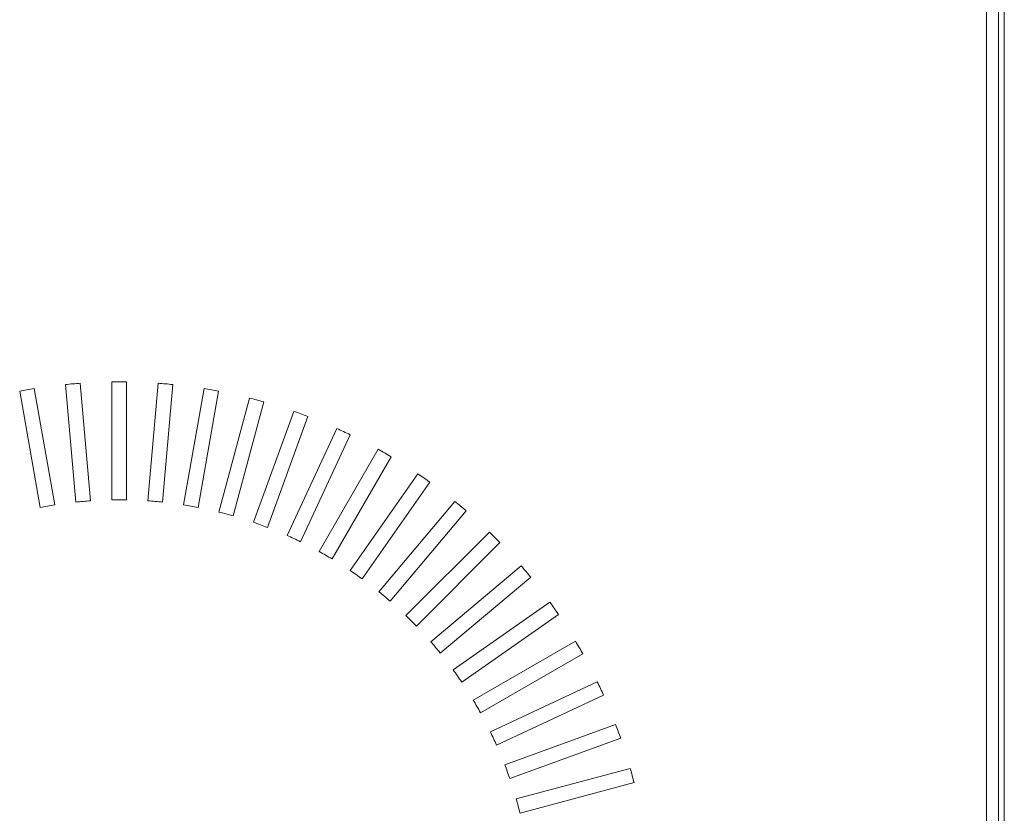
# Model space of a CAD drawing. Units: millimetres. Extents: x 93 to 2108, y 99 to 1414.
# Drawn here: x 614 to 781, y 840 to 975 of the extents above; entities that cross this region are included whole.
import ezdxf

# ---------------------------------------------------------------- set-up
doc = ezdxf.new("R2010")
doc.units = ezdxf.units.MM
doc.header["$LTSCALE"] = 5

msp = doc.modelspace()

# ---------------------------------------------------------------- linework, layer by layer
at = {"color": 7, "linetype": 'Continuous', "lineweight": 15}
for p, q in [((780.778, 665.653), (780.778, 1194.653)), ((779.778, 1181.653), (779.778, 714.653)), ((777.778, 718.153), (777.778, 1178.153)), ((625.923, 892.984), (624.18, 912.911)), ((629.528, 913.144), (629.528, 893.142)), ((632.028, 893.142), (632.028, 913.144)), ((637.376, 912.911), (635.632, 892.984)), ((613.92, 911.56), (617.393, 891.861)), ((619.855, 892.295), (616.382, 911.994)), ((621.689, 912.693), (623.432, 892.766)), ((638.123, 892.766), (639.866, 912.693)), ((645.173, 911.994), (641.7, 892.295)), ((644.162, 891.861), (647.636, 911.56)), ((652.862, 910.401), (647.685, 891.08)), ((650.1, 890.433), (655.277, 909.754)), ((660.382, 908.145), (653.541, 889.348)), ((655.89, 888.493), (662.731, 907.289)), ((667.677, 905.241), (659.223, 887.112)), ((661.489, 886.056), (669.943, 904.184)), ((674.691, 901.713), (664.69, 884.39)), ((666.855, 883.14), (676.856, 900.463)), ((681.371, 897.586), (669.898, 881.201)), ((671.946, 879.767), (683.419, 896.152)), ((687.665, 892.894), (674.808, 877.571)), ((676.723, 875.964), (689.581, 891.287)), ((693.527, 887.67), (679.383, 873.526)), ((681.151, 871.758), (695.295, 885.902)), ((698.912, 881.956), (683.589, 869.098)), ((685.196, 867.183), (700.519, 880.041)), ((703.777, 875.794), (687.392, 864.321)), ((688.826, 862.273), (705.211, 873.746)), ((708.087, 869.231), (690.765, 859.23)), ((692.015, 857.065), (709.337, 867.066)), ((711.809, 862.318), (693.681, 853.864)), ((694.737, 851.598), (712.866, 860.052)), ((714.914, 855.106), (696.118, 848.265)), ((696.973, 845.916), (715.769, 852.757)), ((717.379, 847.652), (698.058, 842.475)), ((698.705, 840.06), (718.026, 845.237))]:
    msp.add_line(p, q, dxfattribs=at)
for radius, start, end in [(90, 94.2042, 95.7958), (90, 89.2042, 90.7958), (90, 84.2042, 85.7958), (90, 99.2042, 100.7958), (90, 79.2042, 80.7958), (90, 74.2042, 75.7958), (90, 69.2042, 70.7958), (90, 64.2042, 65.7958), (90, 59.2042, 60.7958), (90, 54.2042, 55.7958), (70, 93.97681, 96.02319), (70, 88.97681, 91.02319), (70, 83.97681, 86.02319), (90, 49.2042, 50.7958), (70, 98.97681, 101.02319), (70, 78.97681, 81.02319), (70, 73.97681, 76.02319), (70, 68.97681, 71.02319), (70, 63.97681, 66.02319), (90, 44.2042, 45.7958), (70, 58.97681, 61.02319), (70, 53.97681, 56.02319), (90, 39.2042, 40.7958), (70, 48.97681, 51.02319), (90, 34.2042, 35.7958), (70, 43.97681, 46.02319), (70, 38.97681, 41.02319), (90, 29.2042, 30.7958), (70, 33.97681, 36.02319), (90, 24.2042, 25.7958), (70, 28.97681, 31.02319), (90, 19.2042, 20.7958), (70, 23.97681, 26.02319), (70, 18.97681, 21.02319), (90, 14.2042, 15.7958), (70, 13.97681, 16.02319)]:
    msp.add_arc((630.778, 823.153), radius, start, end, dxfattribs=at)

doc.saveas('drawing.dxf')
